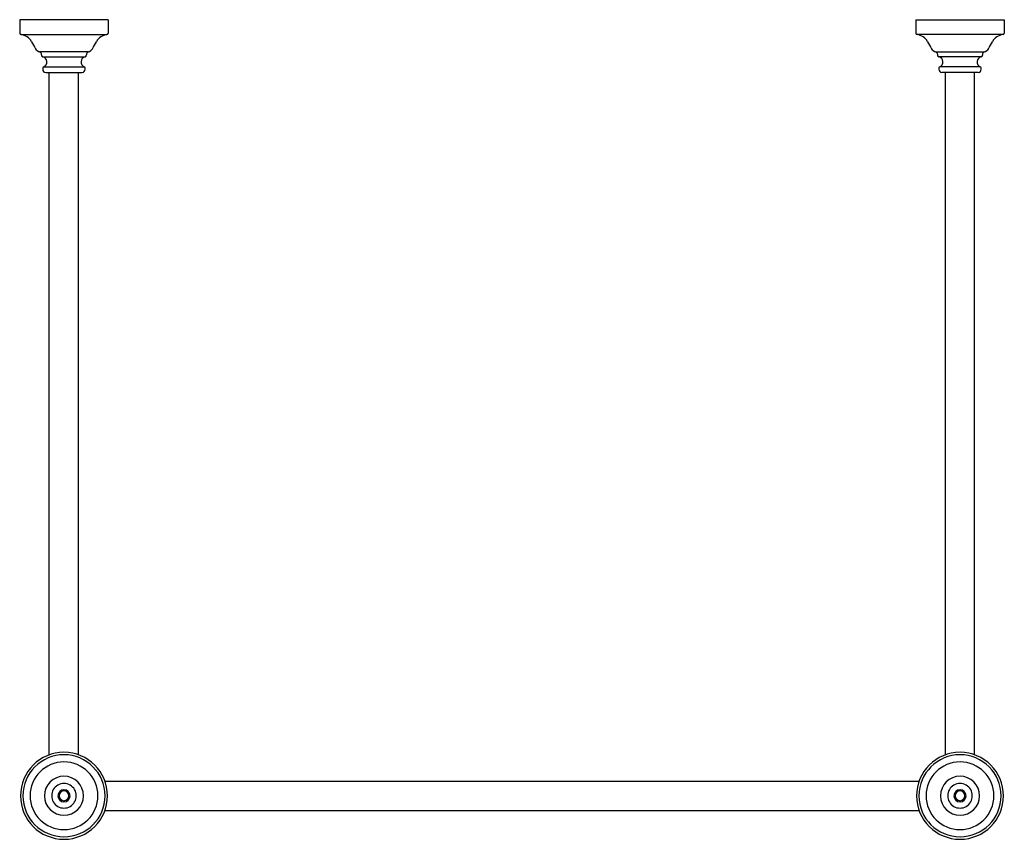
# Model space of a CAD drawing. Units: inches. Extents: x 661.1 to 686.3, y 65.8 to 86.7.
import ezdxf

# ---------------------------------------------------------------- set-up
doc = ezdxf.new("R2010")
doc.units = ezdxf.units.IN
doc.header["$LTSCALE"] = 0.64311
doc.header["$MEASUREMENT"] = 0
doc.layers.get('0').update_dxf_attribs({"color": 255, "linetype": 'CONTINUOUS'})
doc.layers.get('Defpoints').update_dxf_attribs({"linetype": 'CONTINUOUS'})
doc.styles.get("Standard").update_dxf_attribs({"font": 'txt', "width": 0.8})

msp = doc.modelspace()

# ---------------------------------------------------------------- linework, layer by layer
for p, q in [((661.114, 86.728), (661.114, 86.391)), ((663.381, 86.728), (661.114, 86.728)), ((663.381, 86.728), (663.381, 86.391)), ((684.044, 86.728), (686.311, 86.728)), ((684.044, 86.728), (684.044, 86.391)), ((686.311, 86.728), (686.311, 86.391)), ((661.147, 86.353), (663.347, 86.353)), ((686.277, 86.353), (684.077, 86.353)), ((662.872, 85.908), (661.622, 85.908)), ((661.676, 85.835), (661.676, 85.822)), ((661.705, 85.785), (662.789, 85.785)), ((662.819, 85.835), (662.819, 85.822)), ((684.552, 85.908), (685.802, 85.908)), ((684.605, 85.835), (684.605, 85.822)), ((685.719, 85.785), (684.635, 85.785)), ((685.749, 85.835), (685.749, 85.822)), ((661.727, 85.528), (662.767, 85.528)), ((685.697, 85.528), (684.657, 85.528)), ((661.779, 85.382), (662.715, 85.382)), ((661.872, 67.916), (661.872, 85.382)), ((662.622, 67.916), (662.622, 85.382)), ((685.645, 85.382), (684.709, 85.382)), ((684.802, 67.916), (684.802, 85.382)), ((685.552, 67.916), (685.552, 85.382)), ((663.296, 67.243), (684.129, 67.243)), ((663.296, 66.493), (684.129, 66.493))]:
    msp.add_line(p, q)
for centre, radius, start, end in [((661.152, 86.391), 0.038, 180, 263.199), ((661.113, 86.009), 0.345, 27.6897, 84.2837), ((663.382, 86.009), 0.345, 95.7163, 152.3103), ((663.343, 86.391), 0.038, 276.801, 0), ((684.082, 86.391), 0.038, 180, 263.199), ((684.043, 86.009), 0.345, 27.6897, 84.2837), ((686.311, 86.009), 0.345, 95.7163, 152.3103), ((686.273, 86.391), 0.038, 276.801, 0), ((665.938, 88.564), 5.115, 207.9075, 210.2033), ((661.692, 86.105), 0.208, 213.1434, 250.3125), ((662.802, 86.105), 0.208, 289.6875, 326.8566), ((658.556, 88.564), 5.115, 329.7967, 332.0925), ((688.868, 88.564), 5.115, 207.9075, 210.2033), ((684.622, 86.105), 0.208, 213.1434, 250.3125), ((685.732, 86.105), 0.208, 289.6875, 326.8566), ((681.486, 88.564), 5.115, 329.7967, 332.0925), ((661.598, 85.835), 0.0778, 0, 71.6446), ((661.714, 85.822), 0.038, 180, 257.5489), ((661.676, 85.653), 0.135, 292.1961, 77.5489), ((662.818, 85.653), 0.135, 102.4511, 247.8039), ((662.781, 85.822), 0.038, 282.4511, 0), ((662.897, 85.835), 0.0778, 108.3554, 180), ((684.528, 85.835), 0.0778, 0, 71.6446), ((684.643, 85.822), 0.038, 180, 257.5489), ((684.606, 85.653), 0.135, 292.1961, 77.5489), ((685.748, 85.653), 0.135, 102.4511, 247.8039), ((685.711, 85.822), 0.038, 282.4511, 0), ((685.827, 85.835), 0.0778, 108.3554, 180), ((661.77, 85.475), 0.0683, 128.763, 189.2884), ((661.795, 85.473), 0.0933, 185.8075, 260.0315), ((662.699, 85.473), 0.0933, 279.9685, 354.1925), ((662.724, 85.475), 0.0683, 350.7116, 51.237), ((684.7, 85.475), 0.0683, 128.763, 189.2884), ((684.725, 85.473), 0.0933, 185.8075, 260.0315), ((685.629, 85.473), 0.0933, 279.9685, 354.1925), ((685.654, 85.475), 0.0683, 350.7116, 51.237), ((662.247, 66.868), 1.113, 90, 270), ((662.247, 66.868), 1.05, 90.0133, 269.9867), ((662.247, 66.868), 1.113, 270, 90), ((662.247, 66.868), 1.05, 270.0133, 89.9867), ((685.177, 66.868), 1.113, 90, 270), ((685.177, 66.868), 1.05, 90.0133, 269.9867), ((685.177, 66.868), 1.113, 270, 90), ((685.177, 66.868), 1.05, 270.0133, 89.9867), ((662.247, 66.868), 0.867, 90.0161, 269.9839), ((662.247, 66.868), 0.867, 270.0161, 89.9839), ((685.177, 66.868), 0.867, 90.0161, 269.9839), ((685.177, 66.868), 0.867, 270.0161, 89.9839), ((662.247, 66.868), 0.5, 90, 270), ((662.247, 66.868), 0.5, 270, 90), ((685.177, 66.868), 0.5, 90, 270), ((685.177, 66.868), 0.5, 270, 90), ((662.247, 66.868), 0.315, 89.9557, 270.0443), ((662.247, 66.868), 0.315, 269.9557, 90.0443), ((685.177, 66.868), 0.315, 89.9557, 270.0443), ((685.177, 66.868), 0.315, 269.9557, 90.0443), ((662.247, 66.868), 0.155, 90, 270), ((662.247, 66.868), 0.125, 90.1116, 269.8884), ((662.247, 66.868), 0.155, 270, 90), ((662.247, 66.868), 0.125, 270.1116, 89.8884), ((685.177, 66.868), 0.155, 90, 270), ((685.177, 66.868), 0.125, 90.1116, 269.8884), ((685.177, 66.868), 0.155, 270, 90), ((685.177, 66.868), 0.125, 270.1116, 89.8884)]:
    msp.add_arc(centre, radius, start, end)

# ---------------------------------------------------------------- texts
at = {"layer": 'Defpoints'}
for tag, p, s in [('MODELNUMBER', (673.709, 86.733), 'K-30010'), ('TRADENAME', (673.709, 86.731), 'MEMOIRS'), ('PRODUCT', (673.709, 86.73), 'TABLE LEGS'), ('MATERIAL', (673.709, 86.728), 'BRASS')]:
    msp.add_attdef(tag, p, s, height=0.001, dxfattribs=at)

doc.saveas('drawing.dxf')
